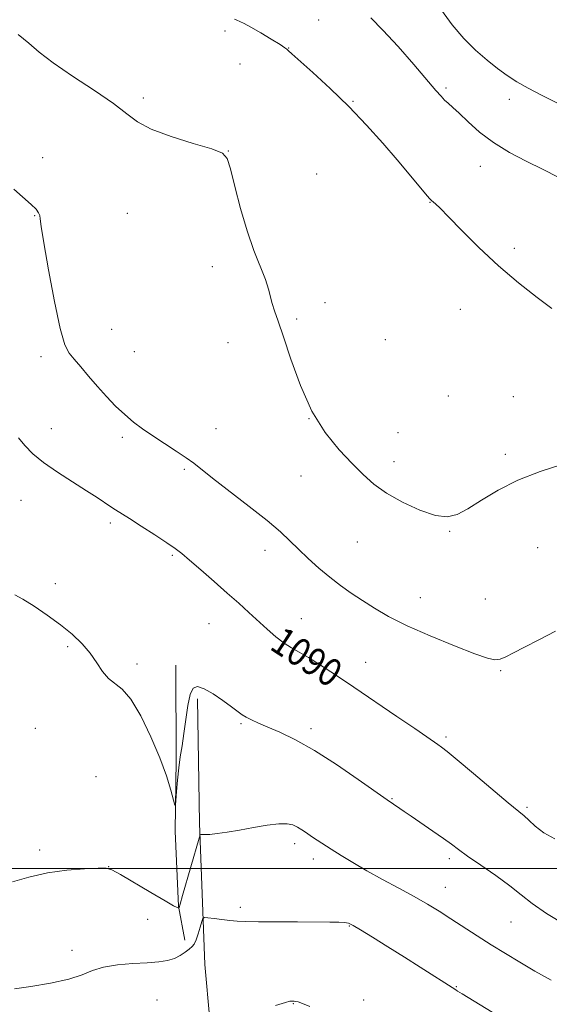
# Model space of a CAD drawing. Extents: x 2179800 to 2182700, y 364800 to 367700.
# Drawn here: x 2180337 to 2180489, y 365461 to 365745 of the extents above; entities that cross this region are included whole.
import ezdxf

# ---------------------------------------------------------------- set-up
doc = ezdxf.new("R2010")
doc.units = 0
doc.header["$MEASUREMENT"] = 0
for name, color, linetype, lineweight in [('32000', 7, 'Continuous', 0), ('DTM HARD BREAKLINE', 7, 'Continuous', 0), ('DTM SPOT ELEVATION', 2, 'Continuous', 13), ('INDEX CONTOUR', 41, 'Continuous', 13), ('INDEX CONTOUR LABEL', 244, 'Continuous', 0), ('INTERMEDIATE CONTOUR', 44, 'Continuous', 0)]:
    doc.layers.add(name, color=color, linetype=linetype, lineweight=lineweight)
doc.styles.add('Style-ITALICS', font='ITALICS.shx')

msp = doc.modelspace()

# ---------------------------------------------------------------- linework, layer by layer
at = {"layer": '32000', "flags": 128}
msp.add_lwpolyline([(2180000, 365500), (2182500, 365500)], dxfattribs=at)
at = {"layer": 'DTM HARD BREAKLINE'}
for points in [[(2180381.55, 365558.73, 1088.45), (2180381.7, 365531.23, 1088.16), (2180381.36, 365510.82, 1087.92), (2180382.36, 365489.09, 1086.08), (2180384.19, 365479.34, 1084.51)], [(2180387.81, 365549, 1087.73), (2180388.45, 365513.07, 1086.27), (2180389.99, 365472.27, 1082.85), (2180392.82, 365440.34, 1081.39)]]:
    msp.add_polyline3d(points, dxfattribs=at)
at = {"layer": 'DTM SPOT ELEVATION'}
for p in [(2180422.76, 365744.96, 1097.17), (2180395.8, 365741.77, 1095.61), (2180414.1, 365736.89, 1096.04), (2180400.14, 365732.26, 1094.95), (2180459.5, 365725.3, 1098.25), (2180372.2, 365722.45, 1094.33), (2180432.68, 365721.48, 1096.08), (2180477.82, 365722.07, 1099.42), (2180396.69, 365707.16, 1094.02), (2180343.14, 365705.23, 1092.5), (2180469.44, 365702.74, 1097.31), (2180422.21, 365700.44, 1094.84), (2180454.9, 365692.34, 1095.95), (2180340.84, 365688.47, 1091.92), (2180367.63, 365689.14, 1093.09), (2180479.2, 365679.07, 1096.35), (2180392.11, 365673.78, 1093.59), (2180424.6, 365663.35, 1094.41), (2180463.68, 365661.43, 1095.25), (2180416.47, 365658.6, 1094.18), (2180363.05, 365655.66, 1093.12), (2180441.99, 365652.69, 1094.68), (2180396.62, 365651.79, 1093.42), (2180342.72, 365647.75, 1091.51), (2180369.64, 365649.21, 1093.01), (2180460.2, 365636.35, 1094.7), (2180478.93, 365636.21, 1094.88), (2180419.97, 365629.89, 1094), (2180345.71, 365626.92, 1090.78), (2180366.18, 365624.5, 1091.68), (2180393.15, 365626.92, 1092.76), (2180445.66, 365625.79, 1094.68), (2180476.65, 365619.6, 1094.26), (2180444.49, 365617.42, 1094.52), (2180384.07, 365615.22, 1091.78), (2180417.66, 365613.32, 1093.25), (2180336.92, 365606.3, 1089.04), (2180362.71, 365599.75, 1089.65), (2180460.6, 365597.37, 1093.92), (2180433.95, 365594.25, 1093.15), (2180380.61, 365590.41, 1089.81), (2180407.27, 365591.83, 1091.41), (2180485.98, 365592.65, 1093.24), (2180346.86, 365582.21, 1088.25), (2180452.11, 365578.15, 1092.84), (2180470.89, 365577.76, 1093.1), (2180391.18, 365570.65, 1089.12), (2180417.75, 365572.14, 1090.77), (2180350.41, 365564.04, 1087.87), (2180370.35, 365559.03, 1088.23), (2180436.39, 365559.5, 1090.76), (2180475.27, 365557.07, 1091.84), (2180400.34, 365541.82, 1087.82), (2180341.08, 365540.47, 1087.44), (2180420.55, 365540.41, 1088.38), (2180459.53, 365537.94, 1090.29), (2180358.57, 365526.48, 1087.13), (2180443.97, 365520.2, 1088.11), (2180482.87, 365517.67, 1090.26), (2180342.36, 365505.39, 1086.4), (2180415.89, 365507.18, 1085.58), (2180421.24, 365502.77, 1085.5), (2180460.49, 365502.82, 1087.63), (2180362.22, 365500.52, 1086.02), (2180459.34, 365494.56, 1086.82), (2180400.22, 365488.76, 1084.36), (2180373.42, 365485.36, 1085.2), (2180431.65, 365483.37, 1083.9), (2180478.22, 365484.52, 1087.07), (2180351.64, 365476.37, 1084.43), (2180462.48, 365465.94, 1084.09), (2180376.19, 365462.06, 1082.98), (2180415.45, 365461.03, 1081.94), (2180435.8, 365462.08, 1082.37)]:
    msp.add_point(p, dxfattribs=at)
at = {"layer": 'INDEX CONTOUR'}
for points in [[(2180458.176, 365747.797, 1100), (2180461.308, 365743.5, 1100), (2180464.651, 365739.593, 1100), (2180468.043, 365736.199, 1100), (2180471.341, 365733.321, 1100), (2180474.399, 365730.923, 1100), (2180477.17, 365728.936, 1100), (2180479.98, 365727.134, 1100), (2180483.249, 365725.257, 1100), (2180487.292, 365723.102, 1100), (2180492.011, 365720.725, 1100)], [(2180336.231, 365624.298, 1090), (2180338.043, 365622.084, 1090), (2180340.335, 365619.751, 1090), (2180343.416, 365617.201, 1090), (2180347.422, 365614.398, 1090), (2180351.796, 365611.583, 1090), (2180355.809, 365609.059, 1090), (2180358.896, 365607.063, 1090), (2180362.816, 365604.421, 1090), (2180364.206, 365603.514, 1090), (2180368.189, 365600.998, 1090), (2180371.638, 365598.79, 1090), (2180375.521, 365596.277, 1090), (2180378.962, 365594.014, 1090), (2180381.367, 365592.361, 1090), (2180383.29, 365590.893, 1090), (2180385.568, 365588.984, 1090), (2180388.801, 365586.204, 1090), (2180392.624, 365582.879, 1090), (2180396.43, 365579.53, 1090), (2180399.747, 365576.562, 1090), (2180402.647, 365573.925, 1090), (2180407.948, 365569.075, 1090), (2180410.468, 365566.875, 1090), (2180412.804, 365565.044, 1090), (2180414.947, 365563.661, 1090), (2180417.179, 365562.411, 1090), (2180419.858, 365560.883, 1090), (2180423.295, 365558.733, 1090), (2180427.624, 365555.879, 1090), (2180432.931, 365552.308, 1090), (2180445.334, 365543.914, 1090), (2180450.54, 365540.374, 1090), (2180453.974, 365538.021, 1090), (2180457.181, 365535.79, 1090), (2180458.219, 365535.051, 1090), (2180459.83, 365533.797, 1090), (2180462.776, 365531.371, 1090), (2180467.455, 365527.432, 1090), (2180477.458, 365518.981, 1090), (2180482.034, 365515.176, 1090), (2180483.413, 365513.936, 1090), (2180485.257, 365512.224, 1090), (2180487.743, 365510.281, 1090), (2180490.896, 365508.565, 1090)]]:
    msp.add_polyline3d(points, dxfattribs=at)
at = {"layer": 'INTERMEDIATE CONTOUR'}
for points in [[(2180398.501, 365745.148, 1096), (2180399.212, 365744.876, 1096), (2180400.023, 365744.526, 1096), (2180401.282, 365743.907, 1096), (2180403.267, 365742.825, 1096), (2180406.079, 365741.196, 1096), (2180409.127, 365739.376, 1096), (2180411.645, 365737.832, 1096), (2180413.07, 365736.909, 1096), (2180413.65, 365736.472, 1096), (2180414.087, 365735.99, 1096), (2180415.009, 365735.145, 1096), (2180421.069, 365729.747, 1096), (2180426.069, 365725.164, 1096), (2180431.457, 365719.952, 1096), (2180436.59, 365714.585, 1096), (2180441.269, 365709.367, 1096), (2180445.403, 365704.562, 1096), (2180448.904, 365700.414, 1096), (2180453.631, 365694.749, 1096), (2180454.752, 365693.436, 1096), (2180455.34, 365692.812, 1096), (2180456.456, 365691.864, 1096), (2180457.798, 365690.602, 1096), (2180460.241, 365688.151, 1096), (2180464.075, 365684.211, 1096), (2180469.018, 365679.27, 1096), (2180474.64, 365674.015, 1096), (2180480.466, 365669.074, 1096), (2180485.828, 365664.845, 1096), (2180490.008, 365661.67, 1096)], [(2180437.814, 365745.542, 1098), (2180441.321, 365742.049, 1098), (2180445.677, 365737.295, 1098), (2180450.215, 365732.099, 1098), (2180456.581, 365724.627, 1098), (2180458.077, 365722.902, 1098), (2180459.092, 365721.838, 1098), (2180460.118, 365720.899, 1098), (2180461.44, 365719.724, 1098), (2180463.292, 365717.996, 1098), (2180465.866, 365715.518, 1098), (2180469.171, 365712.565, 1098), (2180473.173, 365709.53, 1098), (2180477.78, 365706.732, 1098), (2180482.679, 365704.177, 1098), (2180487.5, 365701.797, 1098), (2180491.907, 365699.552, 1098)], [(2180336.075, 365740.772, 1094), (2180339.202, 365738.266, 1094), (2180342.202, 365735.69, 1094), (2180346.18, 365732.608, 1094), (2180351.824, 365728.766, 1094), (2180358.123, 365724.625, 1094), (2180363.645, 365720.831, 1094), (2180367.449, 365717.86, 1094), (2180370.56, 365715.508, 1094), (2180374.493, 365713.41, 1094), (2180380.232, 365711.297, 1094), (2180386.616, 365709.316, 1094), (2180391.953, 365707.714, 1094), (2180395.016, 365706.528, 1094), (2180396.439, 365704.948, 1094), (2180397.326, 365701.954, 1094), (2180398.569, 365696.887, 1094), (2180400.222, 365690.534, 1094), (2180402.127, 365684.045, 1094), (2180404.115, 365678.375, 1094), (2180407.406, 365670.003, 1094), (2180408.314, 365667.207, 1094), (2180409.379, 365663.079, 1094), (2180410.083, 365660.976, 1094), (2180411.141, 365658.033, 1094), (2180412.68, 365653.512, 1094), (2180414.806, 365647.005, 1094), (2180417.533, 365639.433, 1094), (2180420.859, 365632.048, 1094), (2180424.704, 365625.857, 1094), (2180428.702, 365620.885, 1094), (2180432.413, 365616.913, 1094), (2180435.577, 365613.708, 1094), (2180438.663, 365610.969, 1094), (2180442.319, 365608.381, 1094), (2180446.945, 365605.761, 1094), (2180451.938, 365603.445, 1094), (2180456.446, 365601.9, 1094), (2180459.886, 365601.493, 1094), (2180462.758, 365602.191, 1094), (2180465.831, 365603.862, 1094), (2180469.737, 365606.328, 1094), (2180474.564, 365609.213, 1094), (2180480.262, 365612.097, 1094), (2180486.634, 365614.615, 1094), (2180492.886, 365616.634, 1094)], [(2180334.838, 365696.144, 1092), (2180339.844, 365691.699, 1092), (2180341.262, 365690.298, 1092), (2180342.026, 365689.307, 1092), (2180342.361, 365688.521, 1092), (2180342.505, 365687.564, 1092), (2180342.769, 365685.354, 1092), (2180343.477, 365680.634, 1092), (2180344.834, 365672.778, 1092), (2180346.558, 365663.678, 1092), (2180348.244, 365655.857, 1092), (2180349.609, 365651.158, 1092), (2180350.852, 365648.727, 1092), (2180352.295, 365647.03, 1092), (2180354.18, 365644.838, 1092), (2180356.447, 365642.13, 1092), (2180358.956, 365639.188, 1092), (2180361.578, 365636.268, 1092), (2180364.229, 365633.509, 1092), (2180366.837, 365631.018, 1092), (2180369.376, 365628.859, 1092), (2180372.014, 365626.875, 1092), (2180374.968, 365624.86, 1092), (2180378.331, 365622.682, 1092), (2180381.717, 365620.51, 1092), (2180384.617, 365618.59, 1092), (2180386.777, 365617.014, 1092), (2180392.183, 365612.718, 1092), (2180402.768, 365604.545, 1092), (2180407.97, 365600.411, 1092), (2180411.752, 365597.18, 1092), (2180414.516, 365594.588, 1092), (2180416.998, 365592.148, 1092), (2180419.782, 365589.493, 1092), (2180422.839, 365586.726, 1092), (2180425.988, 365584.075, 1092), (2180429.093, 365581.699, 1092), (2180432.199, 365579.516, 1092), (2180435.397, 365577.384, 1092), (2180438.843, 365575.162, 1092), (2180442.975, 365572.755, 1092), (2180448.289, 365570.074, 1092), (2180454.972, 365567.123, 1092), (2180461.938, 365564.28, 1092), (2180467.789, 365562.014, 1092), (2180471.511, 365560.686, 1092), (2180473.645, 365560.21, 1092), (2180475.12, 365560.388, 1092), (2180476.764, 365561.063, 1092), (2180478.993, 365562.212, 1092), (2180482.121, 365563.85, 1092), (2180486.313, 365565.969, 1092), (2180491.127, 365568.466, 1092)], [(2180335.117, 365579.041, 1088), (2180337.453, 365577.769, 1088), (2180340.691, 365575.722, 1088), (2180344.515, 365573.157, 1088), (2180348.351, 365570.374, 1088), (2180351.724, 365567.612, 1088), (2180354.567, 365564.882, 1088), (2180356.911, 365562.134, 1088), (2180358.821, 365559.38, 1088), (2180360.487, 365556.847, 1088), (2180362.135, 365554.827, 1088), (2180366.084, 365551.732, 1088), (2180368.58, 365548.836, 1088), (2180371.457, 365544.031, 1088), (2180374.388, 365538.047, 1088), (2180376.965, 365531.969, 1088), (2180378.87, 365526.72, 1088), (2180380.143, 365522.603, 1088), (2180380.912, 365519.768, 1088), (2180381.312, 365518.333, 1088), (2180381.492, 365518.299, 1088), (2180381.606, 365519.635, 1088), (2180381.784, 365522.218, 1088), (2180382.055, 365525.55, 1088), (2180382.422, 365529.039, 1088), (2180382.882, 365532.257, 1088), (2180383.401, 365535.43, 1088), (2180383.938, 365538.952, 1088), (2180384.469, 365543.018, 1088), (2180385.04, 365547.051, 1088), (2180385.715, 365550.274, 1088), (2180386.584, 365552.082, 1088), (2180387.849, 365552.539, 1088), (2180389.732, 365551.881, 1088), (2180392.325, 365550.38, 1088), (2180395.174, 365548.487, 1088), (2180397.692, 365546.687, 1088), (2180400.728, 365544.408, 1088), (2180401.919, 365543.643, 1088), (2180403.414, 365542.875, 1088), (2180405.422, 365541.977, 1088), (2180408.111, 365540.84, 1088), (2180411.634, 365539.322, 1088), (2180416.086, 365537.17, 1088), (2180421.543, 365534.1, 1088), (2180427.884, 365530.035, 1088), (2180434.196, 365525.713, 1088), (2180442.59, 365519.816, 1088), (2180446.165, 365517.365, 1088), (2180447.43, 365516.484, 1088), (2180449.443, 365515.098, 1088), (2180455.759, 365510.783, 1088), (2180458.803, 365508.658, 1088), (2180461.068, 365507.006, 1088), (2180463.112, 365505.485, 1088), (2180465.748, 365503.588, 1088), (2180469.514, 365500.972, 1088), (2180473.85, 365497.942, 1088), (2180477.916, 365494.967, 1088), (2180481.184, 365492.364, 1088), (2180484.358, 365489.86, 1088), (2180488.453, 365487.028, 1088), (2180494.06, 365483.637, 1088)], [(2180334.44, 365496.189, 1086), (2180339.157, 365497.54, 1086), (2180344.578, 365498.736, 1086), (2180350.182, 365499.507, 1086), (2180355.291, 365499.91, 1086), (2180359.182, 365500.085, 1086), (2180361.476, 365500.086, 1086), (2180363.17, 365499.608, 1086), (2180365.601, 365498.261, 1086), (2180374.415, 365493.036, 1086), (2180378.523, 365490.625, 1086), (2180380.947, 365489.255, 1086), (2180381.994, 365488.723, 1086), (2180382.302, 365488.619, 1086), (2180382.452, 365488.598, 1086), (2180382.469, 365488.607, 1086), (2180382.526, 365488.754, 1086), (2180382.81, 365489.689, 1086), (2180383.537, 365492.189, 1086), (2180388.284, 365508.802, 1086), (2180388.611, 365509.708, 1086), (2180388.829, 365509.813, 1086), (2180389.208, 365509.775, 1086), (2180389.981, 365509.77, 1086), (2180391.369, 365509.857, 1086), (2180393.539, 365510.088, 1086), (2180396.443, 365510.485, 1086), (2180399.973, 365511.062, 1086), (2180403.953, 365511.796, 1086), (2180407.905, 365512.498, 1086), (2180411.279, 365512.938, 1086), (2180413.679, 365512.944, 1086), (2180415.339, 365512.576, 1086), (2180416.647, 365511.946, 1086), (2180417.935, 365511.156, 1086), (2180419.286, 365510.254, 1086), (2180420.732, 365509.273, 1086), (2180422.318, 365508.224, 1086), (2180426.433, 365505.573, 1086), (2180429.238, 365503.79, 1086), (2180432.631, 365501.701, 1086), (2180436.641, 365499.361, 1086), (2180441.212, 365496.84, 1086), (2180445.948, 365494.293, 1086), (2180450.369, 365491.882, 1086), (2180454.138, 365489.721, 1086), (2180457.509, 365487.668, 1086), (2180460.878, 365485.52, 1086), (2180468.49, 365480.582, 1086), (2180472.546, 365478, 1086), (2180476.628, 365475.482, 1086), (2180480.798, 365472.98, 1086), (2180485.158, 365470.407, 1086), (2180489.805, 365467.723, 1086)], [(2180335.021, 365465.277, 1084), (2180339.773, 365465.973, 1084), (2180345.489, 365466.92, 1084), (2180350.759, 365468.061, 1084), (2180354.576, 365469.318, 1084), (2180357.549, 365470.531, 1084), (2180360.69, 365471.521, 1084), (2180364.719, 365472.161, 1084), (2180369.187, 365472.538, 1084), (2180373.352, 365472.795, 1084), (2180376.642, 365473.062, 1084), (2180379.157, 365473.447, 1084), (2180381.164, 365474.042, 1084), (2180382.88, 365474.898, 1084), (2180384.32, 365475.866, 1084), (2180385.447, 365476.752, 1084), (2180386.256, 365477.449, 1084), (2180386.864, 365478.207, 1084), (2180387.423, 365479.365, 1084), (2180388.037, 365481.116, 1084), (2180388.636, 365483.072, 1084), (2180389.106, 365484.701, 1084), (2180389.415, 365485.599, 1084), (2180389.869, 365485.884, 1084), (2180390.857, 365485.796, 1084), (2180392.63, 365485.551, 1084), (2180394.885, 365485.256, 1084), (2180397.18, 365484.99, 1084), (2180399.28, 365484.812, 1084), (2180401.766, 365484.71, 1084), (2180405.423, 365484.652, 1084), (2180410.7, 365484.61, 1084), (2180416.685, 365484.581, 1084), (2180426.052, 365484.557, 1084), (2180428.613, 365484.527, 1084), (2180430.236, 365484.437, 1084), (2180431.39, 365484.209, 1084), (2180432.714, 365483.593, 1084), (2180434.878, 365482.299, 1084), (2180438.354, 365480.143, 1084), (2180442.766, 365477.382, 1084), (2180447.531, 365474.379, 1084), (2180452.103, 365471.478, 1084), (2180462.303, 365464.933, 1084), (2180462.829, 365464.625, 1084), (2180464.218, 365463.786, 1084), (2180472.793, 365458.494, 1084)], [(2180410.299, 365460.414, 1082), (2180413.174, 365461.351, 1082), (2180414.489, 365461.688, 1082), (2180415.001, 365461.726, 1082), (2180415.352, 365461.715, 1082), (2180415.725, 365461.689, 1082), (2180416.191, 365461.625, 1082), (2180416.872, 365461.473, 1082), (2180418.092, 365461.063, 1082), (2180420.229, 365460.201, 1082)]]:
    msp.add_polyline3d(points, dxfattribs=at)

# ---------------------------------------------------------------- texts
at = {"layer": 'INDEX CONTOUR LABEL', "style": 'Style-ITALICS', "width": 0.875}
msp.add_text('1090', height=8, rotation=326.9, dxfattribs=at).set_placement((2180408.284, 365563.524, 1090))

doc.saveas('drawing.dxf')
